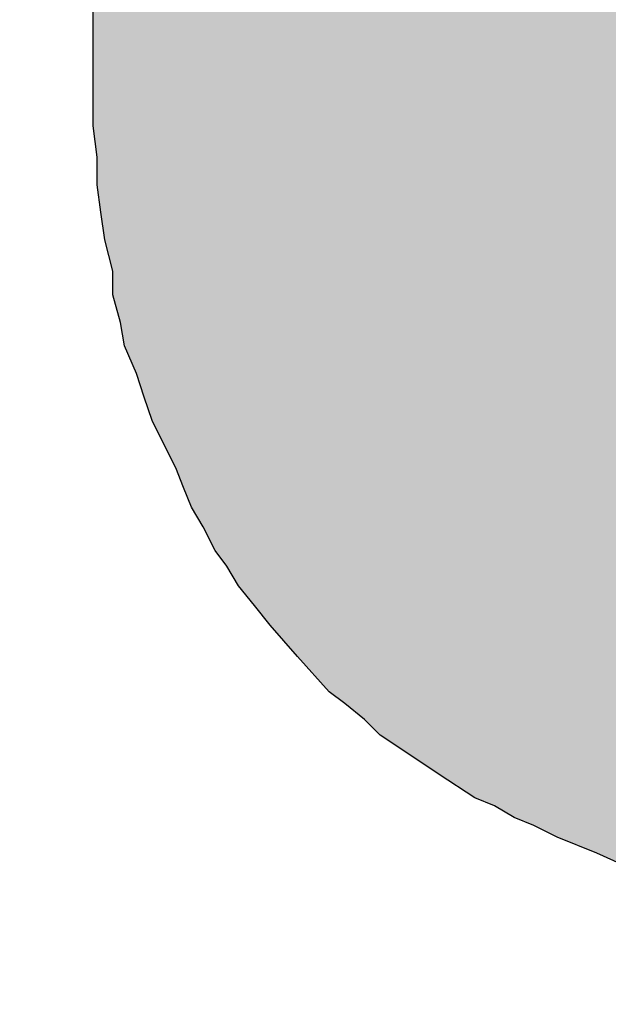
# Model space of a CAD drawing. Extents: x 2.57 to 10.25, y -2.29 to 7.49.
# Drawn here: x 9.48 to 9.5, y -0.02 to 0.01 of the extents above; entities that cross this region are included whole.
import ezdxf

# ---------------------------------------------------------------- set-up
doc = ezdxf.new("R2010")
doc.units = 0
doc.header["$LTSCALE"] = 0.2
doc.header["$MEASUREMENT"] = 0
doc.layers.get('0').update_dxf_attribs({"linetype": 'CONTINUOUS'})

# ---------------------------------------------------------------- blocks, each defined once
blk = doc.blocks.new('logosmall')
h = blk.add_hatch(color=256)
h.paths.add_polyline_path([(-0.1783459581880349, 0.0313922503606765), (-0.1774892496011891, 0.03237134588849511), (-0.1767549279553293, 0.03335044141631194), (-0.1755310585455581, 0.0339623761211989), (-0.174919123840672, 0.03432953694413055), (-0.1741848021948096, 0.03445192388510776), (-0.1733280936079655, 0.03445192388510776), (-0.1723489980801478, 0.03445192388510776), (-0.1716146764342836, 0.03445192388510776), (-0.1708803547884195, 0.03445192388510776), (-0.1701460331425562, 0.03445192388510776), (-0.1692893245557148, 0.03445192388510776), (-0.1686773898508278, 0.03445192388510865), (-0.1679430682049645, 0.03432953694413055), (-0.1672087465591012, 0.03420715000315422), (-0.1664744249132379, 0.03408476306217523), (-0.165250555503464, 0.03383998918022169), (-0.164026686093643, 0.03359521529826281), (-0.1629252036249014, 0.03335044141631549), (-0.1617013342151221, 0.03298328059338118), (-0.1617013342151212, 0.05219803032681813), (-0.1626804297429585, 0.05268757809073588), (-0.1635371383297857, 0.05305473891365953), (-0.1645162338575883, 0.0532995127956104), (-0.1652505555034551, 0.05342189973658851), (-0.1661072640903054, 0.05366667361854383), (-0.1669639726771459, 0.05366667361854471), (-0.1676982943230101, 0.05366667361854471), (-0.1684326159688743, 0.05366667361854471), (-0.1697788723196254, 0.05366667361854471), (-0.1710027417293887, 0.05342189973659384), (-0.1717370633752591, 0.05329951279561307), (-0.1723489980801487, 0.05305473891365686), (-0.1729609327850339, 0.05268757809072611), (-0.1735728674899253, 0.05232041726779002), (-0.1743071891357895, 0.05195325644485838), (-0.1750415107816439, 0.05146370868095573), (-0.1756534454865335, 0.05097416091704421), (-0.1762653801914258, 0.05036222621215281), (-0.1769997018372731, 0.04975029150728094), (-0.1777340234831462, 0.04901596986141055), (-0.1783459581880402, 0.04815926127456116), (-0.1789578928929219, 0.04718016574674611), (-0.1795698275978079, 0.05305473891365775), (-0.200008446741017, 0.05305473891365775), (-0.200008446741017, -6.119347048905155e-05), (-0.1789578928929219, -6.119347048905155e-05), (-0.1789578928929219, 0.0277206421313565), (-0.1789578928929236, 0.02906689848210675), (-0.1787131190109665, 0.03029076789188601)])
h.paths.add_polyline_path([(-0.08910032742782903, 0.02735348130843196), (-0.08922271436880447, 0.02833257683625678), (-0.08922271436880358, 0.02906689848210586), (-0.08934510130978257, 0.02992360706894814), (-0.08946748825075979, 0.03078031565578954), (-0.089589875191737, 0.03163702424263359), (-0.089589875191737, 0.03237134588849244), (-0.0898346490736932, 0.03322805447533472), (-0.08995703601467397, 0.03396237612125219), (-0.09007942295565297, 0.03481908470805806), (-0.09020180989662308, 0.03555340635391513), (-0.09044658377857662, 0.0362877279997722), (-0.09056897071955294, 0.03702204964561862), (-0.09081374460151626, 0.03775637129150944), (-0.09093613154248636, 0.03836830599638041), (-0.09130329236541801, 0.0391026276422437), (-0.09154806624737333, 0.03983694928810966), (-0.09179284012932865, 0.04057127093394541), (-0.09203761401127863, 0.0411832056388457), (-0.0924047748342165, 0.04191752728472053), (-0.09277193565714636, 0.04252946198961016), (-0.09313909648008867, 0.04314139669448291), (-0.09338387036203333, 0.0436309444584051), (-0.09375103118496231, 0.04436526610426306), (-0.0941181920078984, 0.04485481386818257), (-0.0944853528308256, 0.04546674857306066), (-0.09485251365383718, 0.04595629633695175), (-0.09570922224060308, 0.04705777880578044), (-0.09656593082744269, 0.04791448739261117), (-0.09717786553232877, 0.04852642209749813), (-0.09766741329624384, 0.04901596986140522), (-0.09827934800112459, 0.04950551762532474), (-0.09876889576501391, 0.0498726784482475), (-0.0998703782338275, 0.05085177397606255), (-0.1009718607026171, 0.05158609562192229), (-0.1017061823484777, 0.05195325644484861), (-0.1023181170533762, 0.05232041726779357), (-0.1029300517582623, 0.05268757809072611), (-0.1035419864631475, 0.05305473891365686), (-0.1048882428139004, 0.05366667361855004), (-0.1061121122236663, 0.05403383444147547), (-0.1069688208105193, 0.05440099526440978), (-0.1077031424563764, 0.05464576914636243), (-0.1084374641022361, 0.05489054302831597), (-0.10917178574811, 0.05501292996929585), (-0.110028494334955, 0.05525770385125384), (-0.1107628159808058, 0.05538009079222483), (-0.1114971376266682, 0.05562486467418104), (-0.1122314592725369, 0.05562486467418104), (-0.113210554800367, 0.05586963855613369), (-0.1139448764462072, 0.05599202549711713), (-0.114923971974032, 0.05611441243808901), (-0.1156582936199015, 0.0561144124380899), (-0.1166373891477193, 0.0561144124380899), (-0.1174940977345607, 0.0561144124380899), (-0.118350806321402, 0.0561144124380899), (-0.1192075149082434, 0.0561144124380899), (-0.1203089973770384, 0.0561144124380899), (-0.12067615819997, 0.0561144124380899), (-0.121288092904857, 0.0561144124380899), (-0.1222671884326756, 0.0561144124380899), (-0.1231238970195161, 0.0561144124380899), (-0.1241029925473276, 0.05611441243809079), (-0.124959701134137, 0.05599202549711446), (-0.1259387966619556, 0.05586963855614169), (-0.126795505248829, 0.05574725161515914), (-0.1277746007766511, 0.05574725161515826), (-0.1286313093634943, 0.05550247773320205), (-0.1294880179503402, 0.05538009079222483), (-0.1303447265371718, 0.05513531691027218), (-0.1312014351240185, 0.05501292996929319), (-0.1320581437108324, 0.05476815608734409), (-0.1327924653567205, 0.05452338220538611), (-0.1335267870025847, 0.05415622138245446), (-0.1343834955894279, 0.05403383444147636), (-0.1351178172352911, 0.05378906055952104), (-0.1358521388811509, 0.05354428667756839), (-0.1365864605270177, 0.05317712585463497), (-0.1373207821728784, 0.05293235197268231), (-0.138055103818747, 0.05256519114974889), (-0.1387894254646138, 0.05219803032681369), (-0.1394013601694928, 0.05183086950388827), (-0.1401356818153641, 0.05146370868094863), (-0.1407476165202475, 0.05109654785802054), (-0.1413595512251336, 0.05072938703508978), (-0.1419714859300205, 0.05036222621215725), (-0.1425834206349066, 0.0499950653892256), (-0.1430729683988181, 0.04950551762531408), (-0.1436849031037024, 0.04901596986140699), (-0.144174450867613, 0.04840403515652003), (-0.1452759333364035, 0.0475473265696813), (-0.1463774158052029, 0.04656823104186003), (-0.1473565113330269, 0.04546674857306243), (-0.1482132199198638, 0.04436526610426927), (-0.1487027676837736, 0.04387571834035775), (-0.1490699285067034, 0.04326378363547434), (-0.1494370893296342, 0.04265184893059448), (-0.1498042501525578, 0.04191752728473919), (-0.1501714109754992, 0.04130559257983712), (-0.1505385717984327, 0.04069365787494839), (-0.1507833456803853, 0.03995933622908687), (-0.1510281195623424, 0.03922501458322003), (-0.1513952803852723, 0.03861307987833662), (-0.1517624412082039, 0.03800114517345232), (-0.1520072150901566, 0.03726682352758814), (-0.1521296020311356, 0.03653250188172041), (-0.152496762854069, 0.03579818023585979), (-0.152619149795048, 0.03506385858998495), (-0.1528639236770006, 0.03432953694413232), (-0.1528639236770006, 0.03347282835728915), (-0.1531086975589542, 0.03273850671143208), (-0.1532310844999287, 0.03200418506559988), (-0.1533534714409095, 0.0311474764787274), (-0.1533534714409095, 0.03029076789188068), (-0.1533534714409095, 0.0295564462460165), (-0.1533534714409095, 0.02869973765917511), (-0.1533534714409095, 0.02784302907233371), (-0.1533534714409095, 0.02686393354451599), (-0.1533534714409095, 0.0260072249576746), (-0.1533534714409095, 0.02502812942985688), (-0.1533534714409086, 0.02404903390203206), (-0.1532310844999314, 0.02306993837421611), (-0.1532310844999305, 0.02221322978737561), (-0.1531086975589542, 0.02135652120053688), (-0.1529863106179761, 0.02049981261368305), (-0.1527415367360234, 0.01952071708587955), (-0.1527415367360234, 0.0187863954400127), (-0.152496762854069, 0.01792968685317309), (-0.15237437591309, 0.01719536520730891), (-0.152007215090161, 0.01633865662046663), (-0.1517624412082039, 0.01560433497460423), (-0.1515176673262477, 0.0148700133287365), (-0.151150506503317, 0.01413569168287676), (-0.1507833456803791, 0.01340137003700637), (-0.1505385717984309, 0.01278943533212651), (-0.1502937979164756, 0.01217750062724754), (-0.1499266370935413, 0.01156556592235791), (-0.1495594762706105, 0.01083124427648308), (-0.1491923154476735, 0.01034169651257777), (-0.1488251546247508, 0.009729761807696136), (-0.1483356068608392, 0.009117827102808285), (-0.1478460590969197, 0.008505892397909776), (-0.1469893505099904, 0.007526796870124919), (-0.1460102549822677, 0.006425314401303339), (-0.145520707218326, 0.006058153578345049), (-0.144908772513479, 0.005568605814463723), (-0.1444192247495693, 0.005079058050559304), (-0.1436849031037024, 0.00458951028664778), (-0.1425834206349066, 0.00385518864078449), (-0.1414819381661099, 0.003120866994920313), (-0.1408700034612265, 0.002876093112967659), (-0.1402580687563368, 0.00250893229003335), (-0.139646134051473, 0.002264158408081585), (-0.1389118124055839, 0.001896997585145499), (-0.1376879429958127, 0.001407449821244633), (-0.1363416866450562, 0.0007955151163514529), (-0.1356073649991956, 0.0006731281753715734), (-0.1348730433533403, 0.0003059673524443696), (-0.1341387217074752, 0.0001835804114644901), (-0.1334044000616084, -0.0001835804114662665), (-0.1326700784157451, -0.0003059673524434814), (-0.1319357567698818, -0.0004283542934215845), (-0.1312014351240078, -0.0005507412344005758), (-0.1304671134781517, -0.0007955151163532292), (-0.1297327918322848, -0.0007955151163532292), (-0.1289984701864269, -0.001040288998307659), (-0.1281417615995837, -0.001040288998307659), (-0.1272850530127423, -0.001285062880262089), (-0.1265507313668754, -0.001285062880262977), (-0.1258164097210175, -0.001407449821240192), (-0.1249597011341752, -0.001407449821240192), (-0.1241029925473347, -0.001529836762217407), (-0.1233686709014714, -0.001529836762217407), (-0.12251196231463, -0.001529836762217407), (-0.1216552537277877, -0.001529836762217407), (-0.1206761581999709, -0.001652223703193734), (-0.1198194496131366, -0.001529836762217407), (-0.1189627410262881, -0.001529836762217407), (-0.1181060324394476, -0.001529836762217407), (-0.1172493238526116, -0.001529836762217407), (-0.1163926152657631, -0.001407449821240192), (-0.1155359066789226, -0.00140744982124108), (-0.1146791980920812, -0.001285062880262089), (-0.113822489505246, -0.001285062880262089), (-0.1130881678593783, -0.001040288998307659), (-0.1123538462135123, -0.001040288998307659), (-0.1116195245676481, -0.0007955151163523411), (-0.1107628159808112, -0.0007955151163541174), (-0.1100284943349426, -0.0005507412343987994), (-0.109294172689081, -0.0005507412343987994), (-0.1085598510432177, -0.0003059673524434814), (-0.1077031424563799, -0.0003059673524443696), (-0.1064792730466513, 6.119347047306434e-05), (-0.1051330166958664, 0.0004283542934198081), (-0.1039091472860809, 0.0007955151163514529), (-0.1026852778763114, 0.001162675939282209), (-0.1015837954075138, 0.00177461064417006), (-0.1004823129387109, 0.00226415840807892), (-0.09950321741089585, 0.002753706171986892), (-0.09840173494210269, 0.003243253935897528), (-0.0975450263552542, 0.003977575581766146), (-0.0966883177684208, 0.00458951028664778), (-0.09595399612255484, 0.005323831932513734), (-0.09521967447669155, 0.00593576663739892), (-0.09460773977180725, 0.006792475224238537), (-0.09387341812594663, 0.007526796870099162), (-0.09326148342105611, 0.008261118515966004), (-0.09264954871617093, 0.008995440161826629), (-0.09216000095226029, 0.009974535689648789), (-0.09167045318834788, 0.01095363121746029), (-0.09130329236542245, 0.0119327267452789), (-0.09081374460150915, 0.01278943533212651), (-0.09056897071955383, 0.01389091780092855), (-0.09020180989662308, 0.01487001332873739), (-0.08999994001596612, 0.01577842779169369), (-0.1085873516128597, 0.01577842779169281, -0.8463912791498629), (-0.1321409833098475, 0.02419039603177264), (-0.12067615819997, 0.02419039603177264), (-0.08897794048685004, 0.02419039603177264), (-0.08897794048684915, 0.02551767719376485), (-0.08910032742782725, 0.02649677272158346)])
h.paths.add_polyline_path([(-0.1321829650228512, 0.03076134046703238, -1.170879514119758), (-0.1071359640764129, 0.03076134046703238), (-0.12067615819997, 0.03076134046703238)], flags=16)
h.paths.add_polyline_path([(-0.01674409452248771, 0.07630825769934457), (-0.03828419613449174, 0.07630825769934457), (-0.03828419613449263, 0.04815926127456471), (-0.03914090472133047, 0.04913835680238332), (-0.03999761330817897, 0.04999506538921494), (-0.04085432189501059, 0.05072938703507912), (-0.04158864354087299, 0.05146370868096106), (-0.04256773906873867, 0.05219803032685544), (-0.04342444765552234, 0.05280996503169089), (-0.04440354318335427, 0.05342189973659206), (-0.04538263871116488, 0.0537890605595237), (-0.04660650812095035, 0.05440099526441067), (-0.04783037753073671, 0.05476815608733787), (-0.04819753835365237, 0.05489054302831686), (-0.04856469917657957, 0.05501292996929408), (-0.04917663388146565, 0.05513531691026774), (-0.04991095552734137, 0.05538009079222661), (-0.05052289023222389, 0.05550247773320383), (-0.05137959881905729, 0.05574725161515914), (-0.05223630740590401, 0.05586963855613547), (-0.05309301599274807, 0.05599202549711269), (-0.05382733763860692, 0.05599202549711269), (-0.05480643316643619, 0.0561144124380899), (-0.05566314175326781, 0.0561144124380899), (-0.05664223728108642, 0.0561144124380899), (-0.05749894586792692, 0.05611441243809079), (-0.0586004283367263, 0.05623679937906712), (-0.05970191080553189, 0.05623679937906712), (-0.06080339327430728, 0.05611441243809168), (-0.0619048757431031, 0.05586963855613636), (-0.06300635821190337, 0.05574725161515914), (-0.06398545373972819, 0.05550247773319938), (-0.06496454926753703, 0.05513531691027396), (-0.06594364479535919, 0.05464576914636332), (-0.06704512726415768, 0.05427860832343079), (-0.06790183585099108, 0.05378906055952282), (-0.06888093137881413, 0.05329951279561396), (-0.0697376399656573, 0.052565191149748), (-0.0707167354934759, 0.05195325644486104), (-0.07157344408031552, 0.05121893479899864), (-0.07230776572617881, 0.05036222621215636), (-0.07304208737204299, 0.04938313068433953), (-0.07389879595888615, 0.04852642209749725), (-0.07463311760476454, 0.0475473265696591), (-0.07536743925061806, 0.04644584410087127), (-0.0759793739554997, 0.04534436163208788), (-0.07659130866038133, 0.04424287916329916), (-0.07708085642429374, 0.04289662281254358), (-0.07744801724723249, 0.04228468810764952), (-0.0776927911291736, 0.0416727534027812), (-0.07793756501113425, 0.04093843175690992), (-0.07805995195211413, 0.04020411011103953), (-0.07842711277504488, 0.03959217540615079), (-0.07854949971602299, 0.03885785376029194), (-0.07879427359797742, 0.03812353211443043), (-0.0789166605389573, 0.03738921046855381), (-0.07916143442090551, 0.03665488882270651), (-0.0792838213618845, 0.03592056717683434), (-0.0795285952438416, 0.03506385858999117), (-0.0795285952438407, 0.03420715000315511), (-0.0796509821848117, 0.03347282835726784), (-0.07977336912579513, 0.03261611977044865), (-0.07989575606677324, 0.0317594111836117), (-0.07989575606677324, 0.03090270259676675), (-0.07989575606677324, 0.03004599400992536), (-0.07989575606677324, 0.02906689848210675), (-0.07989575606677324, 0.02821018989526625), (-0.07989575606677324, 0.02710870742647042), (-0.07989575606677324, 0.02637438578060713), (-0.07989575606677324, 0.02551767719376574), (-0.07989575606677324, 0.02466096860692435), (-0.07989575606677324, 0.02380426002008296), (-0.07989575606677235, 0.02306993837421523), (-0.07977336912580224, 0.02221322978738272), (-0.07965098218482858, 0.02147890814152476), (-0.07952859524384248, 0.02062219955467537), (-0.07952859524384248, 0.02001026484979196), (-0.07940620830286438, 0.01927594320392334), (-0.07928382136188628, 0.01854162155805916), (-0.07916143442090462, 0.01780729991216923), (-0.07903904747993185, 0.0171953652073169), (-0.07879427359797564, 0.01646104356144207), (-0.07867188665700109, 0.01572672191558766), (-0.07830472583406856, 0.01499240026971815), (-0.07793756501113602, 0.01376853085994512), (-0.07757040418820171, 0.01254466145016231), (-0.07708085642429197, 0.01144317898137359), (-0.07646892171942188, 0.01021930957160144), (-0.07597937395550769, 0.009117827102813614), (-0.07524505230963019, 0.008016344633984929), (-0.07451073066377134, 0.007037249106193855), (-0.07377640901790361, 0.006058153578364589), (-0.07304208737205808, 0.005323831932519951), (-0.07230776572618236, 0.004467123345672341), (-0.07157344408030575, 0.003732801699801058), (-0.07059434855252356, 0.002998480053955532), (-0.06986002690663007, 0.002386545349051694), (-0.06888093137881679, 0.00177461064417006), (-0.06790183585102483, 0.001162675939299085), (-0.0668003533821997, 0.0005507412343943585), (-0.06582125785438375, 0.0001835804114644901), (-0.06484216232657669, -0.0001835804114502793), (-0.06374067985777288, -0.0005507412343872531), (-0.06251681044799273, -0.0009179020573322205), (-0.06141532797921112, -0.001040288998308547), (-0.06031384551040464, -0.001285062880262977), (-0.05908997610064048, -0.001407449821238416), (-0.05774371974988668, -0.001652223703193734), (-0.05688701116304085, -0.001652223703194622), (-0.05590791563522224, -0.001652223703194622), (-0.05505120704838173, -0.001652223703194622), (-0.05407211152056579, -0.001652223703193734), (-0.05333778987470605, -0.001529836762217407), (-0.05248108128785578, -0.001529836762217407), (-0.05162437270101439, -0.001407449821240192), (-0.05076766411417744, -0.00140744982124108), (-0.05003334246831326, -0.00116267593928665), (-0.0492990208224473, -0.00116267593928665), (-0.04856469917658313, -0.0009179020573304442), (-0.04819753835365237, -0.0009179020573304442), (-0.04783037753071895, -0.0009179020573304442), (-0.04660650812094946, -0.0005507412344094575), (-0.04526025177019655, -0.0001835804114653783), (-0.04415876930140783, 0.0004283542934162554), (-0.04305728683260668, 0.0009179020573286678), (-0.04195580436381086, 0.001652223703192846), (-0.04085432189501592, 0.002386545349055247), (-0.03999761330818252, 0.003243253935888646), (-0.03901851778036036, 0.004099962522734479), (-0.03816180919351808, 0.00507905805055664), (-0.03718271366569592, 0.006058153578374359), (-0.03681555284276605, -6.119347048905155e-05), (-0.0167440945224886, -6.119347048993973e-05)])
h.paths.add_polyline_path([(-0.06087557531469923, 0.02643249605755926), (-0.06087557531469923, 0.02753999412097041), (-0.06087557531469923, 0.02864749218438245), (-0.06087557531469923, 0.02959677623873525), (-0.06087557531469923, 0.0303878462840288), (-0.06087557531469923, 0.03133713033837981), (-0.06071736130564709, 0.0322864143927255), (-0.06055914729658163, 0.03307748443802794), (-0.06040093328752327, 0.0338685544833206), (-0.06024271927846403, 0.03545069457390415), (-0.05976807725128275, 0.03671640664636477), (-0.05929343522410946, 0.03814033272790951), (-0.05866057918787781, 0.03908961678226142), (-0.05818593716070009, 0.04019711484567523), (-0.05739486711540742, 0.04098818489096612), (-0.05660379707011209, 0.04193746894532069), (-0.0556545130157593, 0.04241211097249575), (-0.05470522896140473, 0.04288675299967348), (-0.05359773089799624, 0.0432031810177893), (-0.05249023283458154, 0.04336139502684944), (-0.05106630675305457, 0.04336139502684855), (-0.05043345071681937, 0.04336139502684855), (-0.04964238067152582, 0.04336139502684855), (-0.04869309661717391, 0.04336139502684855), (-0.04758559855376188, 0.04288675299967704), (-0.04663631449939754, 0.04257032498155322), (-0.04568703044503408, 0.04209568295438526), (-0.0445795323816478, 0.04146282691814562), (-0.04347203431823399, 0.04051354286379638), (-0.04268096427292978, 0.03956425880943382), (-0.04173168021858853, 0.03829854673697941), (-0.04141525220047715, 0.037665690700738), (-0.0409406101732932, 0.03687462065543645), (-0.04062418215517116, 0.03608355061012958), (-0.04014954012799876, 0.03513426655578922), (-0.03999132611894485, 0.03434319651050277), (-0.03967489810082192, 0.03339391245614465), (-0.03951668409176534, 0.03228641439273527), (-0.03920025607364508, 0.03117891632932679), (-0.03904204206457784, 0.03007141826590498), (-0.03888382805552926, 0.02880570619344525), (-0.03888382805552748, 0.02738178011189873), (-0.03872561404647001, 0.0257996400213214), (-0.03888382805552748, 0.0246921419579138), (-0.03888382805552837, 0.02342642988543719), (-0.03904204206458761, 0.02231893182205358), (-0.03920025607364419, 0.02105321974956542), (-0.03951668409176268, 0.0201039356952073), (-0.0396748981008237, 0.01915465164085894), (-0.03999132611894129, 0.01820536758649816), (-0.04014954012799876, 0.01725608353215069), (-0.04094061017329231, 0.01583215745062105), (-0.04173168021858498, 0.01440823136909319), (-0.04268096427293955, 0.01345894731473862), (-0.04347203431823221, 0.01235144925132836), (-0.0445795323816478, 0.01171859321508961), (-0.04552881643600326, 0.0110857371788553), (-0.04647810049034984, 0.01061109515168024), (-0.04742738454470352, 0.01013645312450517), (-0.04853488260811556, 0.00997823911544593), (-0.04948416666246835, 0.009661811097327444), (-0.05027523670775924, 0.009661811097328332), (-0.05090809274399621, 0.009503597088269977), (-0.05233201882552851, 0.009661811097328332), (-0.05359773089800512, 0.009978239115449483), (-0.05470522896139762, 0.01045288114262188), (-0.05565451301575486, 0.01092752316979784), (-0.05660379707009522, 0.01171859321507895), (-0.05739486711541897, 0.01250966326039293), (-0.0581859371606992, 0.01361716132379165), (-0.05866057918787693, 0.01456644537814977), (-0.05929343522411301, 0.01583215745062638), (-0.05976807725128452, 0.01709786952307901), (-0.06024271927846403, 0.01852179560461931), (-0.06040093328752594, 0.0199457216861374), (-0.06071736130564087, 0.02168607578578907), (-0.06087557531469923, 0.0232682158763744), (-0.06087557531469923, 0.02485035596697127)], flags=16)
h.paths.add_polyline_path([(0.04890118772669894, 0.07630825769934546), (0.02564766894101123, 0.07630825769934457), (0.02564766894101123, 6.119347048816337e-05), (0.04890118772669894, 6.119347048816337e-05)])
h.paths.add_polyline_path([(0.07735881939048905, 0.03680132894573163), (0.07799570690685265, 0.04613599242152411), (0.0790571884864617, 0.05660396020200054), (0.0597791674693875, 0.05660396020200054), (0.05965678052841028, 0.05648157326102332), (0.05941200664645674, 0.05574725161516181), (0.05916723276450053, 0.05513531691026863), (0.05904484582352332, 0.05427860832343878), (0.05892245888254433, 0.0537890605595166), (0.0589224588825461, 0.05305473891365775), (0.05880007194156889, 0.05244280420877345), (0.05880007194156889, 0.05146370868095573), (0.05867768500058634, 0.05072938703506757), (0.05855529805960646, 0.0496279045662229), (0.05843291111863635, 0.04864880903848068), (0.05843291111863547, 0.04742493962870586), (0.05831052417765914, 0.04693539186479168), (0.05831052417765914, 0.0463234571599056), (0.05818813723668281, 0.04558913551404409), (0.05818813723668192, 0.04485481386818524), (0.05806575029570471, 0.04412049222232373), (0.05806575029570471, 0.04338617057645155), (0.05806575029570471, 0.04252946198961016), (0.05806575029570471, 0.04155036646178978), (0.05794336335472838, 0.04081604481592382), (0.05794336335472661, 0.03983694928810344), (0.05782097641374939, 0.03898024070127093), (0.05782097641374939, 0.03787875823248221), (0.05769858947277395, 0.03689966270465828), (0.05769858947277307, 0.03592056717683612), (0.05769858947277307, 0.03481908470804029), (0.05769858947277307, 0.03359521529826814), (0.05769858947277307, 0.03249373282947143), (0.05769858947277307, 0.0313922503606765), (0.05769858947277307, 0.03016838095090346), (0.05769858947277307, 0.02882212460015321), (0.05769858947277307, 0.02747586824940296), (0.05769858947277307, 0.0261296118986527), (0.05769858947277307, 0.02466096860692435), (0.05769858947277307, 0.02319232531520576), (0.05757620253179407, 0.02184606896443686), (0.05757620253179496, 0.02037742567271916), (0.05757620253179496, 0.01878639544001448), (0.05757620253179496, 0.01719536520730891), (0.05757620253179585, 0.0157267219155619), (0.05769858947278017, 0.01401330474195284), (0.05782097641374939, 0.01242227450925704), (0.05794336335472661, 0.01058647039453398), (0.0579433633547275, 0.008995440161830182), (0.05806575029570915, 0.007282022988037262), (0.05818813723668192, 0.005446218873489173), (0.05831052417765914, 0.003610414758829172), (0.05843291111863635, 0.001774610644175389), (0.05867768500058901, -6.119347048993973e-05), (0.05880007194156889, -0.001896997585154381), (0.05916723276450142, -0.003732801699808164), (0.05928961970547597, -0.005568605814470828), (0.05953439358743218, -0.007404409929127276), (0.05977916746938483, -0.009240214043787276), (0.06014632829232092, -0.01107601815844639), (0.06039110217427535, -0.01291182227309839), (0.06075826299721232, -0.01487001332874183), (0.06112542382013952, -0.0167058174434036), (0.06149258464309604, -0.01866400849916516), (0.06185974546600104, -0.02049981261369815), (0.06222690628893268, -0.02233561672835727), (0.06259406711186255, -0.02417142084300306), (0.0630836148757794, -0.02600722495767371), (0.06345077569870661, -0.02772064213136982), (0.06406271040359357, -0.02955644624602449), (0.06455225816749355, -0.03139225036066495), (0.06516419287239028, -0.03322805447534272), (0.06553135369532193, -0.03481908470804917), (0.0661432884002009, -0.0365325018817213), (0.06663283616411508, -0.03824591905538988), (0.06724477086901803, -0.03995933622909398), (0.06785670557388812, -0.04155036646179333), (0.06846864027878041, -0.04314139669450245), (0.0690805749836727, -0.0446100399862539), (0.06981489662943652, -0.04620107021887154), (0.07042683133441052, -0.04754732656967775), (0.07116115298027559, -0.04901596986140788), (0.07189547462614332, -0.05048461315313091), (0.07275218321296517, -0.0519532564448637), (0.07348650485884356, -0.05317712585463674), (0.07422082650470241, -0.05440099526442133), (0.07507753509151893, -0.05562486467413219), (0.07605663061939794, -0.05697112102494106), (0.07679095226523636, -0.05795021655275612), (0.07777004779298835, -0.0590516990216079), (0.07862675637988659, -0.06003079454936522), (0.07972823884869484, -0.06100989007718116), (0.08058494743553446, -0.06186659866402255), (0.08156404296333974, -0.06272330725086395), (0.08266552543214889, -0.06345762889673168), (0.08376700790093672, -0.0643143374835713), (0.08474610342875266, -0.06480388524748815), (0.08584758589754937, -0.06541581995236445), (0.08694906836634342, -0.06578298077529787), (0.08817293777612711, -0.06627252853920762), (0.08927442024491672, -0.06651730242116649), (0.09049828965468798, -0.06688446324409547), (0.09172215906446901, -0.06700685018507357), (0.09306841541521305, -0.06725162406702534), (0.09416989788400709, -0.06712923712604901), (0.09527138035280469, -0.0670068501850718), (0.09637286282159785, -0.06663968936213838), (0.09747434529039545, -0.06639491548018395), (0.09845344081821228, -0.06590536771627509), (0.09943253634602733, -0.06541581995236978), (0.1004116318738495, -0.06480388524748015), (0.1013907274016637, -0.06419195054259585), (0.1022474359885086, -0.06333524195575269), (0.1031041445753473, -0.06247853336891485), (0.1038384662212151, -0.06149943784109357), (0.1046951748080538, -0.06064272925425396), (0.1054294964539189, -0.05954124678545636), (0.1061638180997821, -0.05843976431666054), (0.1068981397456481, -0.05733828184786205), (0.1077548483324886, -0.05623679937906712), (0.1083667830373738, -0.05489054302831864), (0.1089787177422599, -0.05354428667756839), (0.1095906524471468, -0.05219803032681813), (0.110202587152032, -0.05085177397606788), (0.1106921349159213, -0.04926074374338452), (0.1111816826798515, -0.04779210045163573), (0.1116712304437586, -0.04632345715991804), (0.1122831651486473, -0.04485481386817547), (0.1126503259715781, -0.04314139669448824), (0.1131398737354887, -0.04155036646178978), (0.1135070345584186, -0.03995933622910286), (0.1139965823223266, -0.03836830599639196), (0.1143637431452662, -0.03665488882260348), (0.1147309039681934, -0.0350638585899965), (0.1150980647911251, -0.03347282835729182), (0.1154652256140567, -0.03188179812459335), (0.1155876125550321, -0.03004599400993513), (0.1159547733779673, -0.02845496377722156), (0.1160771603189428, -0.02674154660353523), (0.1164443211418735, -0.02515051637083943), (0.1165667080828525, -0.02343709919716108), (0.1168114819648114, -0.02184606896432406), (0.1170562558467649, -0.02013265179073276), (0.1173010297287185, -0.01866400849901506), (0.117423416669693, -0.01707297826633436), (0.1175458036106694, -0.01548194803370695), (0.1176681905516475, -0.01401330474190665), (0.1179129644336028, -0.01254466145017297), (0.1179129644336028, -0.01107601815845261), (0.1181577383155572, -0.009729761807701465), (0.1181577383155581, -0.008383505456944995), (0.1184025121975134, -0.007282022988150061), (0.1184025121975125, -0.005935766637399809), (0.1184025121975125, -0.004834284168603986), (0.1184025121975134, -0.003732801699805499), (0.1185248991384915, -0.002631319231011453), (0.1185248991384897, -0.00152983676221119), (0.118647286079467, -0.0006731281753760143), (0.118647286079467, 6.11934704908279e-05), (0.1187696730204442, 0.0007955151163514529), (0.1187696730204433, 0.001129725040287965), (0.1188268092960127, 0.001636992297459727), (0.1188268092960127, 0.001836801954117284), (0.1188268092960127, 0.002220017009851638), (0.1181448994730667, 0.001660275632664465), (0.1174574193877467, 0.001168082224315192), (0.1164700188264138, 0.0005448585789995519), (0.1156366414156507, 4.103899506358033e-05), (0.1149823316658294, -0.0003205282877649651), (0.114328020186373, -0.0006838863148441732), (0.1142413562042801, -0.00116267593928665), (0.1139965823223292, -0.002876093112967659), (0.1137518084403766, -0.004589510286641563), (0.1136294214993976, -0.006302927460335006), (0.113384647617444, -0.007893957693030806), (0.1132622606764642, -0.00948498792575414), (0.1130174867945124, -0.01095363121746207), (0.1128950998535343, -0.01254466145016853), (0.1125279390306, -0.01389091780092233), (0.1122831651486473, -0.01535956109265157), (0.1120383912666929, -0.01682820438437904), (0.1117936173847394, -0.01829684767609585), (0.1115488435027814, -0.01952071708588754), (0.1113040696208287, -0.02086697343663069), (0.1110592957388743, -0.02221322978738094), (0.1108145218569172, -0.02355948613813741), (0.1104473610339873, -0.02466096860692613), (0.1102025871520356, -0.02588483801668851), (0.1098354263290995, -0.02698632048549232), (0.1095906524471495, -0.02821018989526358), (0.1092234916242152, -0.02931167236406562), (0.1089787177422572, -0.03041315483285523), (0.1086115569193336, -0.03151463730164394), (0.1083667830373729, -0.03261611977044954), (0.1079996222144466, -0.03347282835728382), (0.1076324613915096, -0.03445192388511042), (0.1072653005685789, -0.03543101941293436), (0.1070205266866218, -0.03641011494074942), (0.1066533658636919, -0.03726682352758814), (0.1062862050407594, -0.03812353211442954), (0.1059190442178251, -0.03898024070127626), (0.1056742703358751, -0.03983694928810877), (0.1053071095129319, -0.0404488839930135), (0.1049399486900091, -0.04118320563886169), (0.1045727878670775, -0.04191752728472498), (0.1042056270441414, -0.04265184893058294), (0.1038384662212142, -0.04326378363547523), (0.1034713053982816, -0.04387571834036219), (0.1031041445753544, -0.04448765304523672), (0.1027369837524192, -0.04522197469111155), (0.1020026621065533, -0.04620107021893638), (0.1012683404606856, -0.04730255268773131), (0.1005340188148267, -0.04815926127456738), (0.0997996971689652, -0.04901596986140522), (0.09906537552309924, -0.04962790456629484), (0.09833105387723329, -0.0502398392711827), (0.09759673223137266, -0.05072938703509067), (0.09698479752648304, -0.0512189347990013), (0.09625047588062152, -0.05146370868095396), (0.0955161542347609, -0.05170848256290661), (0.0949042195298615, -0.05183086950389182), (0.09441467176596063, -0.05195325644486459), (0.09254369072046931, -0.05140036064902187), (0.0903798906797535, -0.04920347031462136), (0.08716417458405346, -0.04321322699311114), (0.08500147674369529, -0.03787598103004441), (0.08330310943702912, -0.03214789212851255), (0.08139244509873311, -0.02387398581675804), (0.07990637303443737, -0.01581223050340608), (0.07884489145482299, -0.008599081355391114), (0.07820800393847716, -0.002234537286771143), (0.0777834116645062, 0.002857097533651931), (0.07735881939051392, 0.01007024668159762), (0.07693422711652698, 0.01728339582957172), (0.07693422711652786, 0.02343578781379474), (0.07693422711652875, 0.03022463387905017)])
h.paths.add_polyline_path([(0.1306601814839921, 0.03628772799977131), (0.1304154076020403, 0.03702204964563993), (0.1302930206610693, 0.03775637129150144), (0.1299258598381332, 0.03849069293736385), (0.1298034728971569, 0.03922501458322269), (0.1294363120742261, 0.03995933622908687), (0.1293139251332498, 0.04069365787494394), (0.1289467643103164, 0.04142797952081434), (0.1285796034873847, 0.04216230116667852), (0.1282124426644531, 0.04289662281254181), (0.1278452818415206, 0.04363094445840243), (0.1273557340776117, 0.04436526610427016), (0.1269885732546863, 0.04509958775012635), (0.1266214124317484, 0.04571152245501953), (0.126254251608815, 0.04632345715987363), (0.125764703844907, 0.04705777880577244), (0.1252751560809982, 0.04766971351065674), (0.1247856083170884, 0.04828164821554282), (0.1242960605531795, 0.04889358292042889), (0.12380651278926, 0.04950551762532207), (0.1233169650253592, 0.04999506538922649), (0.122827417261445, 0.05060700009410724), (0.1223378694975423, 0.05109654785802054), (0.1217259347926536, 0.05170848256290661), (0.1211140000877675, 0.05219803032681725), (0.1205020653828788, 0.05280996503169622), (0.1198901306779963, 0.05329951279561218), (0.1192781959731102, 0.05378906055952104), (0.1186662612682241, 0.05427860832343079), (0.1180543265633354, 0.05476815608734764), (0.1173871688642265, 0.05521810203376809), (0.1166804546686357, 0.05572144404326895), (0.1160833099034209, 0.05610159528059988), (0.1153618138618633, 0.0564943904185542), (0.1147498791569399, 0.05684873408396385), (0.1140155575110864, 0.05721589490688572), (0.1132812358652231, 0.0575830557298147), (0.1125469142193598, 0.05782782961177269), (0.1119349795144977, 0.05807260349372978), (0.111078270927627, 0.0584397643166632), (0.1103439492817566, 0.05880692513959218), (0.1096096276359058, 0.05905169902154306), (0.1088753059900425, 0.05917408596252205), (0.1080185974031984, 0.05954124678545458), (0.1072842757573396, 0.0596636337264318), (0.1065499541114727, 0.059908407608388), (0.1058156324656085, 0.05990840760838712), (0.1049589238787574, 0.06015318149034332), (0.1041022152919249, 0.06027556843131787), (0.1032455067050888, 0.06039795537229597), (0.1025111850592175, 0.06039795537229509), (0.1016544764723841, 0.06052034231327319), (0.1009201548265155, 0.06052034231327319), (0.1000634462396741, 0.06052034231327319), (0.09932912459381082, 0.06052034231327319), (0.09835002906599222, 0.06052034231327319), (0.09810525518403779, 0.06052034231327319), (0.09749332047915082, 0.06052034231327319), (0.09663661189230854, 0.0605203423132723), (0.09590229024644792, 0.06039795537229509), (0.0950455816596012, 0.0603979553722942), (0.09418887307279888, 0.0602755684313232), (0.09345455142689385, 0.06015318149033888), (0.09272022978103855, 0.059908407608388), (0.09186352119419627, 0.05990840760838712), (0.09100681260735577, 0.05966363372643357), (0.09027249096149426, 0.05954124678545458), (0.08953816931562741, 0.05917408596252294), (0.08880384766976501, 0.05905169902154483), (0.0880695260238955, 0.05880692513958863), (0.08676256987457531, 0.05815344706492631), (0.08570431427708147, 0.04784388865787736), (0.08493151773645469, 0.03436300231825218), (0.08470992416362488, 0.01649334272178926), (0.08484948971744721, 0.01487365325535084), (0.08526719071461386, 0.008139426625299429), (0.0853548663464947, 0.007526573004311032), (0.08603605485499966, 3.516353853694199e-05), (0.08621482552971216, -0.001176803136385907), (0.0862618908573225, -0.001482727765773184), (0.0880695260238955, -0.002386545349057023), (0.08880384766976057, -0.002508932290036014), (0.08953816931562564, -0.002876093112967659), (0.0902724909614987, -0.002998480053944874), (0.0910068126073229, -0.003243253935890422), (0.09186352119419539, -0.003488027817853734), (0.09272022978103323, -0.003732801699809052), (0.09345455142690007, -0.003855188640786267), (0.09418887307276957, -0.003977575581761705), (0.09504558165960475, -0.004099962522739808), (0.09590229024644792, -0.004222349463717912), (0.09663661189230943, -0.004222349463717023), (0.0974933204791526, -0.004344736404695126), (0.09810525518403779, -0.004344736404695126), (0.09835002906598334, -0.004344736404695126), (0.09932912459380816, -0.00446712334567323), (0.1000634462396714, -0.004344736404695126), (0.1009201548265155, -0.004344736404695126), (0.1016544764723823, -0.004222349463717023), (0.1025111850592184, -0.004222349463716135), (0.1032455067051172, -0.004099962522736256), (0.1041022152919249, -0.003977575581762594), (0.1049589238787663, -0.003855188640786267), (0.1058156324656112, -0.003732801699808164), (0.1065499541114709, -0.003488027817853734), (0.1072842757573351, -0.003243253935899304), (0.1080185974031966, -0.002998480053943986), (0.1088753059900389, -0.002876093112968547), (0.1096096276359066, -0.002508932290036014), (0.110343949281769, -0.002386545349057911), (0.1110782709276288, -0.002019384526128043), (0.111934979514472, -0.00189699758514994), (0.1125469142193491, -0.001529836762223624), (0.1132812358652231, -0.001162675939285762), (0.1140155575110864, -0.0007955151163532292), (0.1147498791569532, -0.00042835429341892), (0.1155028990875602, 2.274199801455268e-05), (0.1161730927119713, 0.0004155371359182425), (0.1168017781133779, 0.0008112733631326918), (0.1172352914661356, 0.001093685061373861), (0.1180543265633434, 0.001652223703197286), (0.1186662612682241, 0.002141771467101705), (0.1192781959731102, 0.002631319231011453), (0.1198901306779963, 0.003120866994920313), (0.1205020653828832, 0.003610414758829172), (0.1211140000877693, 0.004099962522738032), (0.1217259347926563, 0.00458951028664778), (0.1223378694975406, 0.005079058050555751), (0.1228274172614521, 0.005690992755443602), (0.1233169650253609, 0.006302927460329677), (0.1238065127892698, 0.00691486216521664), (0.1242960605531795, 0.007526796870102714), (0.1247856083170884, 0.008138731574989677), (0.1252751560809982, 0.008750666279875752), (0.125764703844907, 0.009362600984761826), (0.126254251608815, 0.009974535689645236), (0.1266214124317484, 0.01070885733551652), (0.1269885732546756, 0.01132079204039638), (0.1273557340776144, 0.012055113686265), (0.1278452818415206, 0.01266704839114574), (0.1282124426644531, 0.01340137003701347), (0.1285796034873847, 0.01413569168287676), (0.1289467643103164, 0.01487001332874538), (0.129313925133248, 0.01548194803362701), (0.129436312074227, 0.01633865662046752), (0.1298034728971595, 0.01707297826633614), (0.129925859838135, 0.01780729991219587), (0.1302930206610675, 0.0185416215580565), (0.1304154076020438, 0.01939833014490588), (0.1306601814839992, 0.02013265179076473), (0.1309049553659536, 0.02086697343662802), (0.1311497292479098, 0.02160129508249131), (0.1312721161888861, 0.0224580036693478), (0.1313945031298624, 0.02319232531523685), (0.1315168900708459, 0.02404903390203383), (0.1316392770118178, 0.02478335554790689), (0.1316392770118178, 0.0256400641347545), (0.1317616639527941, 0.02637438578060713), (0.1317616639527941, 0.02723109436744497), (0.1318840508937731, 0.02796541601331448), (0.1317616639527932, 0.02894451154113575), (0.1317616639527932, 0.02980122012796382), (0.1316392770118178, 0.03065792871481143), (0.1316392770118178, 0.03139225036068272), (0.1315168900708397, 0.032248958947517), (0.1313945031298704, 0.03310566753434863), (0.1312721161888852, 0.03383998918022169), (0.1311497292479062, 0.03457431082608053), (0.1309049553659536, 0.03543101941292726)])
h.paths.add_polyline_path([(0.1132599405345314, 0.03394548832016486), (0.1133939414580887, 0.03327548370237388), (0.1136619433052042, 0.03260547908459177), (0.1137959442287606, 0.03180147354324969), (0.1140639460758779, 0.03099746800190228), (0.1141979469994334, 0.03019346246056109), (0.1143319479229907, 0.02938945691921724), (0.1143319479229907, 0.02858545137786628), (0.114465948846548, 0.0277814458365242), (0.1143319479229907, 0.02711144121874387), (0.1143319479229907, 0.0263074356774009), (0.1141979469994334, 0.02550343013605616), (0.114063946075877, 0.02469942459471586), (0.1137959442287579, 0.02402941997692043), (0.1136619433052033, 0.02322541443558457), (0.1133939414580896, 0.02255540981779447), (0.1132599405345314, 0.02175140427645239), (0.1125899359167377, 0.02054539596442062), (0.1119199312989592, 0.01920538672886618), (0.1111159257576162, 0.01799937841684862), (0.1103119202162706, 0.01679337010483106), (0.1092399128278174, 0.01585536363993612), (0.1083019063629136, 0.0149173571750314), (0.1070958980508951, 0.01424735255724308), (0.1058898897388811, 0.013443347015901), (0.1045498805033125, 0.01304134424522907), (0.1032098712677394, 0.01250534055100161), (0.1018698620321636, 0.0122373387038861), (0.1005298527965914, 0.01210333778032879), (0.0997258472552458, 0.01223733870388433), (0.09918984356101745, 0.01223733870388521), (0.09892184171390284, 0.01223733870388521), (0.09825183709611718, 0.01237133962744252), (0.09758183247833152, 0.01250534055100161), (0.09624182324275399, 0.0130413442452344), (0.09503581493073554, 0.01344334701590277), (0.0938298066187313, 0.01424735255723064), (0.09262379830671108, 0.01491735717502962), (0.09155179091826149, 0.01585536363993612), (0.090747785376883, 0.01679337010485593), (0.08967577798844939, 0.01799937841684063), (0.08900577337063353, 0.01920538672892924), (0.08820176782931721, 0.02054539596443838), (0.08766576413507376, 0.02175140427645861), (0.0872637613644196, 0.0225554098177998), (0.08712976044086318, 0.02322541443557302), (0.08686175859374767, 0.02402941997693109), (0.08686175859374767, 0.02469942459471852), (0.08672775767019125, 0.02550343013606593), (0.08672775767019125, 0.02630743567740002), (0.08672775767019125, 0.02711144121874387), (0.08672775767019125, 0.02778144583652953), (0.08672775767019125, 0.02858545137787338), (0.08672775767019125, 0.02938945691921724), (0.08672775767019125, 0.03019346246056731), (0.08686175859374767, 0.03099746800191028), (0.08686175859374856, 0.03180147354324969), (0.08712976044086496, 0.03260547908459888), (0.08726376136442049, 0.0332754837023792), (0.0876657641350933, 0.03394548832016664), (0.08820176782932254, 0.03541949847929526), (0.08900577337067261, 0.03662550679131638), (0.08967577798845205, 0.03796551602688325), (0.09074778537691319, 0.03890352249178708), (0.0915517909182526, 0.04010953080379931), (0.09262379830671374, 0.04091353634514672), (0.09382980661872331, 0.04171754188648613), (0.09503581493074531, 0.04225354558071892), (0.09624182324275754, 0.0429235501985028), (0.0975818324783333, 0.04319155204561742), (0.09825183709611807, 0.04345955389273204), (0.09892184171390372, 0.04345955389273204), (0.09972584725524669, 0.04345955389273204), (0.1005298527965905, 0.04345955389273204), (0.1018698620321619, 0.04345955389273115), (0.1032098712677367, 0.04319155204561653), (0.104549880503308, 0.04292355019850191), (0.1058898897388945, 0.0422535455807127), (0.1070958980509031, 0.04171754188648613), (0.1083019063629278, 0.04091353634514672), (0.1092399128278094, 0.04010953080379753), (0.1103119202162572, 0.03890352249179418), (0.1107139229869443, 0.03850151972112137), (0.1111159257576162, 0.03796551602688325), (0.111517928528289, 0.03742951233265934), (0.1119199312989814, 0.03662550679129506), (0.1125899359167404, 0.03541949847927661)], flags=17)
h.paths.add_polyline_path([(0.08553624687367645, 0.0769904325741031), (0.08543116583030219, 0.07762091883436373), (0.0854311658303013, 0.07825140509460748), (0.08532608478692527, 0.07888189135486545), (0.08522100374355102, 0.0795123776151101), (0.08501084165679895, 0.0801428638753734), (0.08480067957003623, 0.08077335013562958), (0.08459051748329394, 0.0812987553525133), (0.08448543643991968, 0.08182416056938724), (0.08417019330979425, 0.08245464682963721), (0.08396003122304219, 0.08287497100313956), (0.08364478809292031, 0.08350545726338954), (0.08332954496278511, 0.08392578143687679), (0.08259397765915821, 0.08487151082729039), (0.08196349139889936, 0.08560707813089241), (0.08143808618202719, 0.08613248334778412), (0.0810177620085284, 0.08655280752128736), (0.08049235679165445, 0.08686805065140657), (0.0800720326181672, 0.08718329378153378), (0.07902122218438379, 0.08781378004179619), (0.07807549279399773, 0.08823410421529854), (0.07691960131687292, 0.08865442838879911), (0.07586879088311083, 0.08886459047555029), (0.0752383046228644, 0.08907475256230057), (0.07460781836261265, 0.08907475256230057), (0.07397733210235824, 0.08907475256230057), (0.07345192688548074, 0.08907475256230057), (0.07282144062522722, 0.08907475256230057), (0.0721909543649728, 0.08907475256230057), (0.07156046810471928, 0.08907475256230057), (0.07092998184446397, 0.08886459047554851), (0.07029949558420867, 0.08886459047554851), (0.06966900932395781, 0.08865442838879822), (0.06914360410708209, 0.08854934734542308), (0.06861819889020104, 0.0882341042152941), (0.06798771262994308, 0.08802394212854114), (0.06756738845644605, 0.08781378004179352), (0.06693690219619608, 0.0874985369116672), (0.0665165780226813, 0.08718329378153467), (0.06557084863230944, 0.08655280752128647), (0.06483528132867988, 0.08560707813090485), (0.06399463298167696, 0.08487151082727973), (0.06336414672142343, 0.08392578143689633), (0.06304890359129534, 0.08350545726339487), (0.06273366046116635, 0.08287497100313779), (0.06241841733104181, 0.0824546468296381), (0.06231333628766489, 0.08182416056938369), (0.06199809315753857, 0.08129875535250708), (0.06178793107078562, 0.08077335013562426), (0.06157776898403444, 0.0801428638753725), (0.06157776898403355, 0.0795123776151172), (0.06136760689728593, 0.07888189135487078), (0.06136760689728415, 0.07825140509461193), (0.06136760689728415, 0.0776209188343584), (0.06136760689728415, 0.07699043257410398), (0.06136760689728415, 0.07646502735722649), (0.06136760689728415, 0.07583454109697207), (0.06136760689728504, 0.07530913588009547), (0.06157776898403533, 0.07467864961984105), (0.06157776898403622, 0.07415324440296), (0.06178793107079628, 0.07352275814270826), (0.06199809315753946, 0.07299735292583698), (0.06231333628766578, 0.07236686666557368), (0.06241841733103914, 0.07194654249207488), (0.06273366046116724, 0.0714211372751965), (0.06304890359129445, 0.07089573205831812), (0.06336414672142165, 0.07037032684144151), (0.06399463298168229, 0.06952967849441993), (0.06483528132867367, 0.06858394910405696), (0.0655708486323281, 0.06795346284378745), (0.0665165780227559, 0.06721789554014279), (0.06693690219618631, 0.0669026524100449), (0.06756738845644605, 0.06658740927991857), (0.0679877126299484, 0.06637724719316651), (0.06861819889020104, 0.06606200406303842), (0.06914360410708298, 0.06595692301966327), (0.06966900932397291, 0.06574676093291654), (0.07029949558421222, 0.06553659884616181), (0.07092998184447197, 0.06532643675940797), (0.07156046810471928, 0.0652213557160346), (0.07219095436497458, 0.06511627467265946), (0.07282144062523255, 0.06511627467266035), (0.07345192688548341, 0.06501119362928431), (0.07397733210235735, 0.06511627467265946), (0.07460781836261265, 0.06511627467265946), (0.07523830462286618, 0.0652213557160346), (0.07586879088311527, 0.06532643675940886), (0.07691960131687381, 0.06574676093291387), (0.0780754927940075, 0.0660620040630393), (0.07902122218438556, 0.06658740927991591), (0.08007203261814322, 0.06721789554016944), (0.08101776200851774, 0.06795346284379544), (0.08196349139890646, 0.06858394910405607), (0.0825939776591591, 0.06952967849443414), (0.08332954496278688, 0.07037032684143885), (0.08396003122303952, 0.07142113727520183), (0.08448543643992235, 0.07236686666558079), (0.08459051748330015, 0.07299735292583431), (0.08480067957004778, 0.07352275814270115), (0.0850108416567954, 0.07415324440295823), (0.08522100374354924, 0.07467864961984017), (0.08532608478693504, 0.07530913588010346), (0.08543116583030042, 0.07583454109697207), (0.08543116583030219, 0.07646502735722649)])
h.paths.add_polyline_path([(0.06446999480100324, 0.07948325460215777, -1), (0.0743092358154751, 0.07948325460215777, -1)], flags=16)
h.paths.add_polyline_path([(0.1165667080828525, 0.07018891065047406), (0.1164443211418735, 0.07129039311927432), (0.1161995472599191, 0.07239187558807281), (0.116077160318941, 0.07337097111588431), (0.115832386436991, 0.07447245358467747), (0.115709999496012, 0.07545154911250318), (0.1155876125550339, 0.07643064464032179), (0.1154652256140549, 0.0774097401681475), (0.1150980647911206, 0.07875599651891019), (0.1148532909091706, 0.07997986592865924), (0.114486130086239, 0.08108134839745951), (0.1142413562042819, 0.08218283086624467), (0.113874195381344, 0.08328431333505915), (0.1136294214993976, 0.08426340886286887), (0.1133846476174467, 0.08524250439067771), (0.1131398737354923, 0.08609921297750667), (0.1127727129125633, 0.08720069544630871), (0.1124055520896237, 0.08805740403315987), (0.1121607782076719, 0.08903649956098914), (0.1119160043257184, 0.08977082120684354), (0.1115488435027876, 0.0905051428527166), (0.1113040696208287, 0.09123946449857456), (0.1110592957388779, 0.0919737861444414), (0.110936908797898, 0.09258572084931949), (0.1104473610339882, 0.09393197720007951), (0.1099578132700767, 0.09491107272789279), (0.1095906524471584, 0.09589016825564478), (0.1093458785651817, 0.09650210296063477), (0.1089787177422581, 0.09723642460646964), (0.1088563308012791, 0.09760358542940928), (0.1087339438603054, 0.09784835931135127), (0.1087339438603054, 0.09748119848842052), (0.1088563308012853, 0.09711403766548443), (0.1089787177422599, 0.09637971601962025), (0.1091011046832397, 0.09564539437374187), (0.1093458785651897, 0.09454391190496292), (0.1094682655061634, 0.0940543641410736), (0.1095906524471451, 0.09344242943614844), (0.1097130393881214, 0.09270810779030914), (0.1099578132700776, 0.0919737861444414), (0.1099578132700785, 0.0913618514395571), (0.1102025871520329, 0.0906275297936876), (0.1102025871520338, 0.08989320814782076), (0.1104473610339882, 0.08903649956098292), (0.1105697479749672, 0.08830217791511252), (0.1108145218569163, 0.08732308238730013), (0.1109369087979015, 0.08646637380045519), (0.1111816826798506, 0.08536489133166292), (0.1111816826798506, 0.08438579580384786), (0.1114264565618077, 0.08340670027602215), (0.1115488435027805, 0.08230521780722899), (0.1117936173847376, 0.08120373533844738), (0.1119160043257175, 0.08010225286964445), (0.1121607782076692, 0.07900077040083975), (0.1122831651486482, 0.0777769009910596), (0.1125279390306009, 0.07643064464031912), (0.1125279390306, 0.07557393605349105), (0.1126503259715781, 0.07447245358470145), (0.1127727129125571, 0.07361574499781742), (0.1128950998535387, 0.0725142625290438), (0.1130174867945293, 0.07165755394218909), (0.1131398737354878, 0.07067845841438825), (0.1132622606764651, 0.06969936288657053), (0.1133846476174423, 0.06872026735874925), (0.1133846476174423, 0.06786355877191141), (0.1133846476174423, 0.06700685018507357), (0.1135070345584204, 0.06615014159822774), (0.1136294214993985, 0.06529343301138635), (0.1136294214993976, 0.06455911136552395), (0.1136294214993985, 0.06370240277868344), (0.113751808440373, 0.06296808113283525), (0.113874195381352, 0.06211137254598142), (0.1138741953813538, 0.06088750313619684), (0.113996582322331, 0.05966363372644601), (0.1139965823223301, 0.05856215125762798), (0.1141189692633064, 0.05758305572982803), (0.1141189692633073, 0.05721492094478986), (0.1154029392701181, 0.05653592918443806), (0.1166947701407972, 0.05577326074982558), (0.1184025121975116, 0.05454895761575607), (0.1184025121975107, 0.05513531691027751), (0.1182801252565344, 0.05586963855613547), (0.1182801252565353, 0.05648157326102954), (0.1181577383155554, 0.0572158949068875), (0.1181577383155563, 0.05782782961178423), (0.1180353513745809, 0.05868453819861674), (0.1180353513745818, 0.05941885984447026), (0.1179129644336019, 0.06027556843131698), (0.1179129644336028, 0.06100989007718827), (0.1176681905516492, 0.06198898560500066), (0.1176681905516475, 0.06296808113281394), (0.117423416669693, 0.06394717666063787), (0.117423416669693, 0.06492627218844849), (0.1171786427877368, 0.06602775465725763), (0.1170562558467729, 0.06700685018501851), (0.1169338689057939, 0.06810833265371308), (0.1168114819648025, 0.06908742818170754)])
h.paths.add_polyline_path([(0.1993965120361354, 0.04155036646177823), (0.1991517381541748, 0.0426518489305856), (0.1987845773312316, 0.04375333139940718), (0.1985398034492878, 0.04461003998622282), (0.1980502556853798, 0.04571152245497778), (0.1976830948624446, 0.04656823104187247), (0.1971935470985393, 0.04754732656967864), (0.1968263862756032, 0.04828164821554903), (0.1962144515707402, 0.04913835680234957), (0.195724903806811, 0.0498726784482475), (0.195235356042919, 0.05060700009409835), (0.1947458082789897, 0.05121893479899953), (0.1940114866331291, 0.05195325644486193), (0.1933995519282359, 0.05256519114974889), (0.192665230282377, 0.05317712585463585), (0.1920532955774972, 0.05354428667756039), (0.1911965869906505, 0.05403383444146659), (0.1904622653447792, 0.05452338220538966), (0.1896055567579449, 0.05489054302832219), (0.1888712351121118, 0.05513531691027129), (0.1878921395842656, 0.0555024777332056), (0.1870354309974234, 0.05574725161515826), (0.1861787224105846, 0.05599202549711357), (0.1853220138237512, 0.05611441243808901), (0.1843429182959229, 0.05635918632004433), (0.1834862097090824, 0.05635918632004433), (0.1825071141812629, 0.05635918632004433), (0.1816504055944224, 0.05635918632004433), (0.1803041492436721, 0.05635918632004433), (0.1790802798338991, 0.05635918632004433), (0.1783459581880287, 0.05635918632004344), (0.1776116365421716, 0.05623679937906712), (0.1768773148963092, 0.05611441243809079), (0.1762653801914196, 0.05586963855613458), (0.1754086716045835, 0.05574725161515914), (0.1746743499587184, 0.05550247773320471), (0.1739400283128525, 0.05538009079222839), (0.1732057066669883, 0.05513531691027129), (0.172471385021125, 0.05489054302831686), (0.1717370633752671, 0.0546457691463651), (0.1710027417293967, 0.05427860832343079), (0.1702684200835316, 0.05391144750049914), (0.1694117114966884, 0.05366667361854383), (0.1686773898508287, 0.05329951279561218), (0.1679430682049645, 0.05293235197267965), (0.1672087465591039, 0.05244280420877256), (0.1664744249132344, 0.05207564338583737), (0.1657401032673764, 0.05158609562193206), (0.1651281685624841, 0.05109654785801965), (0.1645162338576007, 0.05048461315313535), (0.1637819122117374, 0.0501174523302037), (0.1631699775068558, 0.04950551762532029), (0.1625580428019653, 0.04901596986140788), (0.1620684950380538, 0.04828164821554282), (0.1615789472741449, 0.04779210045163218), (0.1610893995102334, 0.04705777880576356), (0.1607222386873044, 0.04632345715990649), (0.1603550778643736, 0.04558913551404498), (0.1603550778643745, 0.0552577038512494), (0.1411158196281086, 0.05525143321479753), (0.1411403281309367, 6.119347048905155e-05), (0.1628028166839197, 6.119347048816337e-05), (0.1628028166839179, 0.03310566753435751), (0.1628028166839188, 0.034084763062177), (0.1632923644478241, 0.03494147164901573), (0.1640266860936945, 0.03592056717683878), (0.1650057816215096, 0.03689966270465472), (0.1654953293854167, 0.03738921046856269), (0.1661072640903072, 0.03787875823247333), (0.1667191987951986, 0.03824591905540764), (0.1674535204410601, 0.03861307987833928), (0.1680654551459435, 0.03898024070126915), (0.1687997767918059, 0.0393474015242008), (0.1695340984376701, 0.03971456234713155), (0.1702684200835325, 0.03983694928810966), (0.1708803547884186, 0.04020411011104041), (0.1716146764342863, 0.04032649705201852), (0.1722266111391706, 0.04032649705201852), (0.1729609327850348, 0.04032649705201852), (0.1735728674899217, 0.04032649705201852), (0.174307189135793, 0.0400817231700632), (0.1749191238406658, 0.03983694928811055), (0.1755310585455474, 0.0394697884651789), (0.1760206063094643, 0.03910262764224726), (0.176510154073374, 0.03861307987833396), (0.176877314896311, 0.03800114517343811), (0.177244475719248, 0.03714443658661359), (0.1774892496011944, 0.03641011494074053), (0.1777340234831488, 0.03530863247195093), (0.1777340234831497, 0.03481908470803585), (0.177856410424126, 0.03420715000315422), (0.1779787973651032, 0.03359521529826637), (0.1781011843060814, 0.03286089365240308), (0.1781011843060814, 6.119347048816337e-05), (0.2000084467410161, 6.119347048816337e-05), (0.2000084467410161, 0.03530863247195182), (0.1998860598000407, 0.03604295411782044), (0.1998860598000398, 0.03677727576367751), (0.1998860598000398, 0.03738921046856358), (0.1998860598000407, 0.03800114517344344), (0.199763672859075, 0.03922501458316674), (0.1996412859180863, 0.04032649705199365)])
for p, q in [((-0.1533534714409095, 0.02686393354451599), (-0.1533534714409095, 0.02784302907233371)), ((-0.1533534714409095, 0.0260072249576746), (-0.1533534714409095, 0.02686393354451599)), ((-0.1533534714409095, 0.02502812942985688), (-0.1533534714409095, 0.0260072249576746)), ((-0.1533534714409095, 0.02404903390203827), (-0.1533534714409095, 0.02502812942985688)), ((-0.1532310844999314, 0.02306993837421967), (-0.1533534714409095, 0.02404903390203827)), ((-0.1532310844999314, 0.02221322978737916), (-0.1532310844999314, 0.02306993837421967)), ((-0.1531086975589542, 0.02135652120053688), (-0.1532310844999314, 0.02221322978737916)), ((-0.152986310617977, 0.02049981261369638), (-0.1531086975589542, 0.02135652120053688)), ((-0.1527415367360225, 0.01952071708587777), (-0.152986310617977, 0.02049981261369638)), ((-0.1527415367360225, 0.01878639544001448), (-0.1527415367360225, 0.01952071708587777)), ((-0.1524967628540681, 0.01792968685317309), (-0.1527415367360225, 0.01878639544001448)), ((-0.1523743759130909, 0.01719536520730891), (-0.1524967628540681, 0.01792968685317309)), ((-0.1520072150901584, 0.01633865662046841), (-0.1523743759130909, 0.01719536520730891)), ((-0.1517624412082039, 0.01560433497460423), (-0.1520072150901584, 0.01633865662046841)), ((-0.1515176673262495, 0.01487001332874094), (-0.1517624412082039, 0.01560433497460423)), ((-0.151150506503317, 0.01413569168287676), (-0.1515176673262495, 0.01487001332874094)), ((-0.1507833456803853, 0.01340137003701347), (-0.151150506503317, 0.01413569168287676)), ((-0.1505385717984309, 0.01278943533212651), (-0.1507833456803853, 0.01340137003701347)), ((-0.1502937979164765, 0.01217750062723955), (-0.1505385717984309, 0.01278943533212651)), ((-0.1499266370935448, 0.01156556592235347), (-0.1502937979164765, 0.01217750062723955)), ((-0.1495594762706123, 0.01083124427649018), (-0.1499266370935448, 0.01156556592235347)), ((-0.1491923154476806, 0.01034169651258043), (-0.1495594762706123, 0.01083124427649018)), ((-0.148825154624749, 0.00972976180769436), (-0.1491923154476806, 0.01034169651258043)), ((-0.1483356068608392, 0.009117827102808285), (-0.148825154624749, 0.00972976180769436)), ((-0.1478460590969304, 0.008505892397921322), (-0.1483356068608392, 0.009117827102808285)), ((-0.146989350510089, 0.007526796870102714), (-0.1478460590969304, 0.008505892397921322)), ((-0.1460102549822713, 0.006425314401306892), (-0.146989350510089, 0.007526796870102714)), ((-0.1455207072183615, 0.006058153578375247), (-0.1460102549822713, 0.006425314401306892)), ((-0.1449087725134754, 0.005568605814466387), (-0.1455207072183615, 0.006058153578375247)), ((-0.1444192247495666, 0.00507905805055664), (-0.1449087725134754, 0.005568605814466387)), ((-0.1436849031037024, 0.00458951028664778), (-0.1444192247495666, 0.00507905805055664)), ((-0.1425834206349066, 0.00385518864078449), (-0.1436849031037024, 0.00458951028664778)), ((-0.1414819381661108, 0.003120866994920313), (-0.1425834206349066, 0.00385518864078449)), ((-0.1408700034612247, 0.002876093112965883), (-0.1414819381661108, 0.003120866994920313)), ((-0.1402580687563386, 0.00250893229003335), (-0.1408700034612247, 0.002876093112965883)), ((-0.1396461340514517, 0.00226415840807892), (-0.1402580687563386, 0.00250893229003335)), ((-0.1389118124055884, 0.001896997585147275), (-0.1396461340514517, 0.00226415840807892)), ((-0.1376879429958144, 0.001407449821237527), (-0.1389118124055884, 0.001896997585147275)), ((-0.1363416866450642, 0.0007955151163514529), (-0.1376879429958144, 0.001407449821237527))]:
    blk.add_line(p, q)

msp = doc.modelspace()

# ---------------------------------------------------------------- block references
at = {"xscale": 0.8000000000000007, "yscale": 0.8000000000000007, "zscale": 0.8}
msp.add_blockref('logosmall', (9.608262153531225, -0.0157223053412241), dxfattribs=at)

doc.saveas('drawing.dxf')
